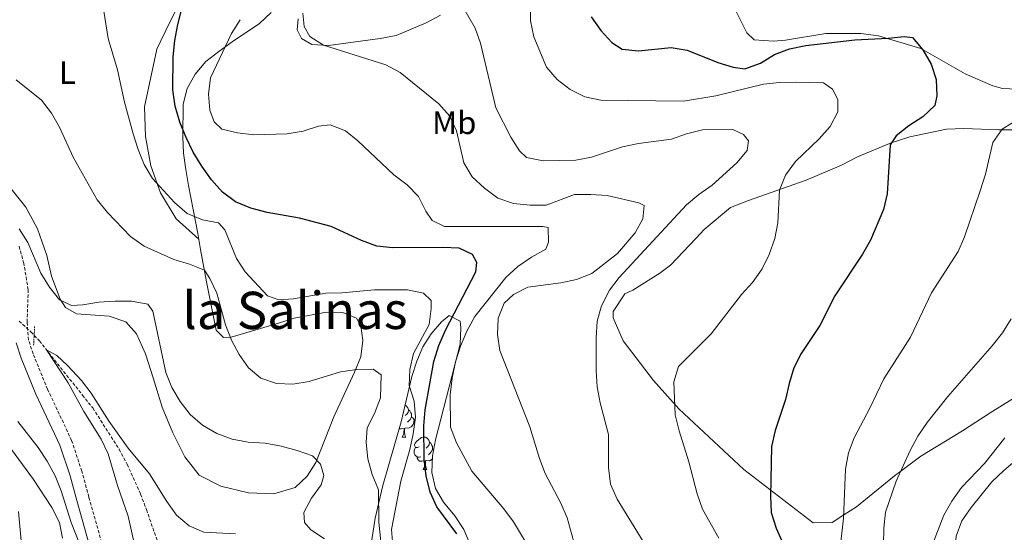
# Model space of a CAD drawing. Units: metres. Extents: x 548663 to 553140, y 4716643 to 4719645.
# Drawn here: x 550715 to 551019, y 4718617 to 4718776 of the extents above; entities that cross this region are included whole.
import ezdxf
from ezdxf.enums import TextEntityAlignment as Align

# ---------------------------------------------------------------- set-up
doc = ezdxf.new("R2010")
doc.units = ezdxf.units.M
doc.header["$MEASUREMENT"] = 0
doc.linetypes.add('TRAZOS', pattern=[0.75, 0.5, -0.25])
doc.linetypes.add('TRAZOSX2', pattern=[1.5, 1, -0.5])
for name, color, linetype, lineweight in [('Level 11', 142, 'TRAZOSX2', 13), ('Level 21', 19, 'Continuous', 0), ('Level 35', 92, 'Continuous', 0), ('Level 36', 19, 'Continuous', 40), ('Level 37', 92, 'Continuous', 0), ('Level 4', 36, 'Continuous', 30), ('Level 45', 19, 'Continuous', 0), ('Level 5', 36, 'Continuous', 0)]:
    doc.layers.add(name, color=color, linetype=linetype, lineweight=lineweight)
doc.styles.add('Arial', font='ARIAL.TTF', dxfattribs={"height": 0.2})

msp = doc.modelspace()

# ---------------------------------------------------------------- linework, layer by layer
at = {"layer": 'Level 11', "color": 142, "linetype": 'TRAZOSX2', "lineweight": 13}
msp.add_polyline3d([(550715.02, 4718682.68, 655.65), (550718.69, 4718679.32, 654.97), (550721.33, 4718676.53, 654.7), (550734.58, 4718659.78, 654.67), (550737.79, 4718655.82, 654.13), (550745.89, 4718643.06, 653.57), (550748.4, 4718638.44, 653.35), (550752.51, 4718629.18, 652.85), (550754.33, 4718624.43, 652.46), (550759.4, 4718609.88, 652.09)], dxfattribs=at)
at = {"layer": 'Level 21', "color": 19, "linetype": 'TRAZOSX2', "lineweight": 0}
msp.add_polyline3d([(550742.94, 4718605.6, 658.44), (550736.56, 4718628.31, 656.63), (550734.4, 4718636.28, 656.41), (550731.25, 4718645.78, 656.42), (550723.81, 4718661.63, 656.42), (550719.35, 4718672.56, 656.42), (550717.95, 4718676.79, 656.42), (550717.5, 4718682.37, 656.43), (550717.83, 4718692.36, 656.68), (550716.5, 4718700.48, 657.22), (550714.99, 4718705.89, 657.42)], dxfattribs=at)
at = {"layer": 'Level 21', "color": 1, "linetype": 'TRAZOS', "lineweight": 0}
msp.add_polyline3d([(550719.51, 4718675.21, 655.57), (550719.82, 4718680.99, 655.57)], dxfattribs=at)
at = {"layer": 'Level 21', "color": 19, "linetype": 'Continuous', "lineweight": 0}
msp.add_polyline3d([(550739.2, 4718604.48, 658.44), (550732.8, 4718627.27, 656.63), (550730.75, 4718634.83, 656.41), (550727.62, 4718644.33, 656.42), (550720.24, 4718660.06, 656.42), (550715.69, 4718671.21, 656.42), (550714.11, 4718675.96, 656.42)], dxfattribs=at)
at = {"layer": 'Level 35', "color": 92, "linetype": 'Continuous', "lineweight": 0, "ltscale": 0.5}
msp.add_polyline3d([(550823.36, 4718611.78, 665.7), (550824.93, 4718621.83, 666.21), (550827.25, 4718631.87, 666.21), (550832.95, 4718651.52, 668.42), (550836.28, 4718665.52, 668.54), (550837.74, 4718670.24, 669.52), (550839.67, 4718674.68, 671.22), (550842.17, 4718678.75, 673.1), (550845.38, 4718682.4, 674.64), (550847.75, 4718684.42, 675.2), (550851.14, 4718682.67, 675.85), (550851.33, 4718680.53, 676.3), (550851.15, 4718675.53, 676.35), (550843.5, 4718645.94, 676.35), (550842.58, 4718641.07, 677.06), (550842.43, 4718635.92, 677.07), (550843.5, 4718631, 677.08), (550846.04, 4718626.69, 677.08), (550849.47, 4718622.46, 677.07), (550852.24, 4718618.26, 677.07), (550854.23, 4718613.67, 677.07)], dxfattribs=at)
at = {"layer": 'Level 36', "color": 92, "linetype": 'Continuous', "lineweight": 0}
for points in [[(550764.91, 4718853.54, 681.45), (550771.73, 4718853.32, 680.92), (550772.11, 4718844.66, 680.63), (550776.7, 4718829.09, 676.6), (550776.89, 4718821.37, 675.94), (550776.21, 4718812.46, 674.94), (550774.39, 4718804.36, 674.45), (550772.38, 4718798.39, 674.45), (550768.74, 4718789.79, 673.99), (550765.3, 4718782.32, 673.05), (550761.34, 4718774.6, 672.25), (550757.52, 4718766.69, 671.97), (550753.69, 4718748.79, 670.02), (550754.08, 4718739.63, 669.06), (550755.65, 4718730.65, 668.49), (550758.66, 4718722.31, 667.8), (550763.5, 4718714.27, 666.98), (550770.49, 4718707.98, 664.49)], [(551047.34, 4718783.67, 707.35), (551044.71, 4718768.61, 705.82), (551042.89, 4718763.84, 705.16), (551038.94, 4718758.12, 704.09), (551032.78, 4718754.79, 702.56), (551027.51, 4718754.04, 701.69), (551018.54, 4718754.54, 701.25), (551015.58, 4718755.35, 701.2), (551007.04, 4718759.05, 700.87), (550993.36, 4718766.83, 700.83), (550980.24, 4718770.78, 700.83), (550974.77, 4718771.47, 700.83), (550964.04, 4718771.47, 700.83), (550951.55, 4718769.39, 700.83), (550947.84, 4718769.07, 700.83), (550941.94, 4718769.57, 701.42), (550939.62, 4718771.71, 701.66), (550934.34, 4718782.25, 703.16)], [(550792.85, 4718778, 680.54), (550789.21, 4718774.61, 680.53), (550780.8, 4718768.89, 679.1), (550776.66, 4718765.88, 678.77), (550772.65, 4718762.86, 678.03), (550769.38, 4718758.91, 677.2), (550766.94, 4718754.51, 676.53), (550765.62, 4718749.68, 675.64), (550765.56, 4718739.57, 674.79), (550765.75, 4718734.55, 674.11), (550766.44, 4718729.53, 673.21), (550767.33, 4718724.57, 672.17), (550770.22, 4718709.76, 668.31), (550770.97, 4718704.8, 666.37), (550772.86, 4718694.75, 664.92), (550775.88, 4718679.88, 664.56)], [(550845.08, 4718777.2, 688.76), (550840.69, 4718774.75, 688.54), (550831.4, 4718770.92, 687.6), (550826.44, 4718769.91, 687.09), (550810.5, 4718767.77, 685.06), (550805.41, 4718768.08, 685.06), (550802.15, 4718769.96, 685.06), (550800.89, 4718772.66, 685.06), (550801.2, 4718775.99, 685.06)], [(550965.92, 4718620.5, 703.42), (550960.14, 4718620.37, 702.08), (550938.73, 4718636.81, 698.7), (550918.64, 4718655.57, 695.24), (550910.78, 4718664.29, 693.9), (550901.43, 4718676.59, 692.67), (550898.35, 4718683.62, 692.28), (550898.35, 4718685.63, 692.2), (550901.99, 4718691.03, 692.02), (550904.44, 4718692.22, 691.97), (550912.78, 4718697.44, 691.96), (550916.11, 4718699.95, 692.02), (550923.95, 4718708.3, 692.42), (550926.46, 4718710.94, 692.61), (550934.62, 4718717.72, 693.35), (550940.14, 4718719.86, 693.89), (550957.91, 4718726.2, 696.09), (550968.83, 4718730.85, 697.66), (550973.78, 4718733.43, 698.42), (550984.2, 4718737.76, 700), (550989.92, 4718739.59, 700.87), (551001.21, 4718741.98, 702.59), (551006.61, 4718742.17, 703.38), (551017.41, 4718741.73, 704.89), (551021.55, 4718741.73, 705.42)], [(550775.88, 4718679.88, 664.56), (550778.14, 4718677.62, 664.48), (550780.46, 4718677.68, 664.61), (550795.09, 4718682.02, 667.06), (550799.92, 4718683.53, 667.3), (550809.9, 4718685.41, 667.31), (550814.92, 4718685.35, 667.31), (550819.19, 4718683.6, 666.24), (550820.51, 4718681.21, 665.54), (550821.14, 4718676.63, 664.67), (550820.45, 4718671.61, 663.95), (550818.57, 4718666.9, 663.32), (550812.17, 4718653.09, 662.51), (550806.59, 4718639.02, 660.35), (550803.9, 4718634.75, 659.73), (550800.26, 4718631.3, 659.24), (550793.6, 4718629.35, 657.45), (550785.82, 4718629.66, 656.81), (550777.28, 4718631.67, 656.81), (550770.56, 4718635.06, 657.73), (550766.23, 4718640.7, 658.11), (550762.52, 4718648.17, 658.11), (550759.19, 4718656.08, 658.17), (550756.43, 4718665.12, 658.77), (550754.04, 4718672.53, 659.72), (550751.27, 4718678.68, 659.8), (550747.94, 4718682.44, 659.89), (550742.8, 4718684.14, 659.91), (550732.75, 4718684.88, 659.91), (550729.36, 4718686.89, 659.91), (550727.67, 4718689.46, 659.91), (550725.03, 4718696.49, 660.26), (550723.64, 4718702.9, 660.53), (550720.75, 4718711.12, 660.89), (550717.11, 4718717.83, 662), (550712.21, 4718723.98, 662.73)], [(551024.47, 4718660.44, 712.75), (551014.68, 4718654.35, 712.29), (551006.21, 4718648.76, 711.89), (550993.34, 4718640.91, 710.89), (550987.12, 4718636.28, 710.01), (550985.25, 4718634.88, 709.68), (550973.45, 4718625.33, 706.54), (550969.53, 4718622.82, 705.01), (550965.92, 4718620.5, 703.42)], [(550834.18, 4718656.69, 0.01), (550834.5, 4718656.5, 0.01), (550835.02, 4718655.91, 0.01), (550835.18, 4718655.27, 0.01), (550835.08, 4718654.42, 0.01), (550834.65, 4718653.89, 0.01), (550834.23, 4718653.47, 0.01)], [(550835.18, 4718655.27, 0.01), (550835.66, 4718654.96, 0.01), (550835.98, 4718654.32, 0.01), (550836.14, 4718654, 0.01), (550836.14, 4718653.42, 0.01), (550836.14, 4718652.99, 0.01), (550835.76, 4718652.3, 0.01), (550835.34, 4718651.82, 0.01), (550834.86, 4718651.4, 0.01)], [(550836.14, 4718652.99, 0.01), (550836.59, 4718652.74, 0.01), (550836.94, 4718652.13, 0.01), (550836.82, 4718651.4, 0.01), (550836.62, 4718650.76, 0.01), (550836.03, 4718650.02, 0.01), (550835.24, 4718649.54, 0.01), (550834.38, 4718649.65, 0.01), (550833.96, 4718649.52, 0.01)], [(550833.84, 4718649.52, 0.01), (550832.96, 4718649.43, 0.01), (550832.34, 4718649.43, 0.01)], [(550833.3, 4718646.83, 0.01), (550833.74, 4718647.99, 0.01), (550833.84, 4718649.52, 0.01), (550833.96, 4718649.52, 0.01), (550833.99, 4718648.93, 0.01), (550834.02, 4718648.25, 0.01), (550834.1, 4718647.63, 0.01), (550834.21, 4718647.23, 0.01), (550834.42, 4718646.83, 0.01)], [(550833.3, 4718646.83, 0.01), (550834.42, 4718646.83, 0.01)], [(550838.48, 4718643.86, 0.01), (550837.94, 4718643.59, 0.01), (550837.42, 4718643.65, 0.01), (550837.15, 4718644.02, 0.01), (550837.1, 4718644.44, 0.01), (550837.26, 4718644.96, 0.01), (550837.74, 4718645.56, 0.01), (550838.37, 4718646.09, 0.01), (550839.27, 4718646.67, 0.01), (550840.02, 4718646.83, 0.01), (550840.44, 4718646.78, 0.01), (550840.97, 4718646.46, 0.01), (550841.5, 4718645.88, 0.01), (550841.66, 4718645.24, 0.01), (550841.55, 4718644.39, 0.01), (550841.12, 4718643.86, 0.01), (550840.7, 4718643.43, 0.01)], [(550839.06, 4718640.78, 0.01), (550838.64, 4718640.62, 0.01), (550838.05, 4718640.68, 0.01), (550837.58, 4718640.89, 0.01), (550837.15, 4718641.31, 0.01), (550836.94, 4718641.9, 0.01), (550836.94, 4718642.32, 0.01), (550836.99, 4718642.9, 0.01), (550837.42, 4718643.59, 0.01)], [(550841.66, 4718645.24, 0.01), (550842.14, 4718644.92, 0.01), (550842.45, 4718644.28, 0.01), (550842.61, 4718643.96, 0.01), (550842.61, 4718643.38, 0.01), (550842.61, 4718642.96, 0.01), (550842.24, 4718642.27, 0.01), (550841.82, 4718641.79, 0.01), (550841.34, 4718641.37, 0.01)], [(550842.61, 4718642.96, 0.01), (550842.91, 4718642.8, 0.01)], [(550840.32, 4718639.48, 0.01), (550839.43, 4718639.4, 0.01), (550838.58, 4718639.4, 0.01), (550838.16, 4718639.83, 0.01), (550837.84, 4718640.3, 0.01), (550837.84, 4718640.62, 0.01)], [(550839.78, 4718636.8, 0.01), (550840.21, 4718637.96, 0.01), (550840.32, 4718639.48, 0.01), (550840.43, 4718639.48, 0.01), (550840.46, 4718638.9, 0.01), (550840.5, 4718638.21, 0.01), (550840.57, 4718637.6, 0.01), (550840.68, 4718637.2, 0.01), (550840.9, 4718636.8, 0.01)], [(550842.55, 4718640.05, 0.01), (550842.5, 4718639.99, 0.01), (550841.71, 4718639.51, 0.01), (550840.86, 4718639.61, 0.01), (550840.43, 4718639.48, 0.01)], [(550839.78, 4718636.8, 0.01), (550840.9, 4718636.8, 0.01)]]:
    msp.add_polyline3d(points, dxfattribs=at)
at = {"layer": 'Level 4', "color": 36, "linetype": 'Continuous', "lineweight": 30}
for points in [[(550843.96, 4718625.32, 675.01), (550841.87, 4718629.87, 675.01), (550840.68, 4718634.89, 675.01), (550840.05, 4718640.04, 675.01), (550839.92, 4718650.31, 675.01), (550840.36, 4718655.29, 675.01), (550843.05, 4718670.23, 675.01), (550844.62, 4718675.13, 675.01), (550846.63, 4718679.9, 675.01), (550855.97, 4718697.92, 675.01), (550856.35, 4718700.75, 675.01), (550854.97, 4718703.26, 675.01), (550850.82, 4718705.14, 675.01), (550845.8, 4718705.39, 675.01), (550830.38, 4718705.32, 675.01), (550825.4, 4718705.82, 675.01), (550820.69, 4718707.58, 675.01), (550811.3, 4718711.88, 675.01), (550801.6, 4718714.47, 675.01), (550791.61, 4718716.17, 675.01), (550786.58, 4718717.54, 675.01), (550781.84, 4718719.48, 675.01), (550777.81, 4718722.44, 675.01), (550774.36, 4718726.26, 675.01), (550771.38, 4718730.54, 675.01), (550768.75, 4718734.82, 675.01), (550766.57, 4718739.32, 675.01), (550764.68, 4718744.15, 675.01), (550763.22, 4718749.06, 675.01), (550762.48, 4718754.09, 675.01), (550762.61, 4718764.28, 675.01), (550763.05, 4718769.31, 675.01), (550763.98, 4718774.22, 675.01), (550765.3, 4718779.12, 675.01)], [(550891.6, 4718776.59, 700.01), (550894.62, 4718772.43, 700.01), (550898, 4718768.74, 700.01), (550901.19, 4718766.65, 700.01), (550906.16, 4718766.11, 700.01), (550916.3, 4718767.18, 700.01), (550921.23, 4718766.37, 700.01), (550930.66, 4718762.57, 700.01), (550935.42, 4718761.04, 700.01), (550939.06, 4718760.6, 700.01), (550943.83, 4718762.36, 700.01), (550948.12, 4718765, 700.01), (550952.81, 4718766.75, 700.01), (550957.89, 4718767.82, 700.01), (550972.96, 4718769.52, 700.01), (550983.24, 4718770.04, 700.01), (550988.21, 4718770.6, 700.01), (550990.72, 4718770.28, 700.01), (550993.98, 4718766.46, 700.01), (550996.5, 4718762.06, 700.01), (550998.07, 4718757.29, 700.01), (550998.32, 4718752.27, 700.01), (550997.63, 4718749.22, 700.01), (550993.99, 4718745.8, 700.01), (550989.64, 4718742.98, 700.01), (550985.71, 4718739.9, 700.01), (550983.83, 4718737.14, 700.01)], [(550983.83, 4718737.14, 700.01), (550982.95, 4718722.01, 700.01), (550981.83, 4718717.11, 700.01), (550977.76, 4718707.65, 700.01), (550975.3, 4718703.3, 700.01), (550966.83, 4718690.43, 700.01), (550962.13, 4718681.32, 700.01), (550956.44, 4718672.65, 700.01), (550954.16, 4718668.2, 700.01), (550952.66, 4718663.43, 700.01), (550951.52, 4718658.43, 700.01), (550948.38, 4718648.83, 700.01), (550947.2, 4718643.97, 700.01), (550946.96, 4718628.56, 700.01), (550947.16, 4718623.5, 700.01), (550948.66, 4718618.73, 700.01), (550950.79, 4718614.09, 700.01)], [(550850.1, 4718617, 675.01), (550843.96, 4718625.32, 675.01)]]:
    msp.add_polyline3d(points, dxfattribs=at)
at = {"layer": 'Level 5', "color": 36, "linetype": 'Continuous', "lineweight": 0}
for points in [[(550931.02, 4718615.65, 695.01), (550925.99, 4718624.62, 695.01), (550924.3, 4718629.33, 695.01), (550921.72, 4718639.19, 695.01), (550918.78, 4718648.81, 695.01), (550917.51, 4718653.75, 695.01), (550917.13, 4718663.86, 695.01), (550918.59, 4718668.64, 695.01), (550928.61, 4718678.74, 695.01), (550938.02, 4718690.86, 695.01), (550941.41, 4718694.62, 695.01), (550944.36, 4718698.77, 695.01), (550946.57, 4718703.25, 695.01), (550948.31, 4718708.12, 695.01), (550949.24, 4718713.03, 695.01), (550949.68, 4718723.09, 695.01), (550951.61, 4718727.74, 695.01), (550954.64, 4718731.98, 695.01), (550961.98, 4718738.95, 695.01), (550965.31, 4718742.78, 695.01), (550967.69, 4718747.3, 695.01), (550967.75, 4718751.07, 695.01), (550966.12, 4718754.33, 695.01), (550963.29, 4718756.21, 695.01), (550954.88, 4718756.46, 695.01), (550949.73, 4718756.4, 695.01), (550944.77, 4718755.79, 695.01), (550930.03, 4718752.25, 695.01), (550920.11, 4718750.61, 695.01), (550894.62, 4718750.91, 695.01), (550889.6, 4718751.92, 695.01), (550885.12, 4718754.15, 695.01), (550881.06, 4718757.25, 695.01), (550877.82, 4718761.07, 695.01), (550873.9, 4718770.49, 695.01), (550872.89, 4718775.39, 695.01), (550872.82, 4718785.68, 695.01)], [(550740.12, 4718784.95, 670.01), (550742.56, 4718769.99, 670.01), (550745.4, 4718760.22, 670.01), (550747.58, 4718750.32, 670.01), (550750.24, 4718740.52, 670.01), (550751.75, 4718735.67, 670.01), (550753.68, 4718731.06, 670.01), (550756.21, 4718726.7, 670.01), (550762.98, 4718719.3, 670.01), (550766.95, 4718715.91, 670.01), (550771.6, 4718713.96, 670.01), (550776.56, 4718712.96, 670.01), (550778.5, 4718710.82, 670.01), (550782.08, 4718702.04, 670.01), (550784.8, 4718697.84, 670.01), (550791.7, 4718690.43, 670.01), (550795.21, 4718689.24, 670.01), (550799.67, 4718689.49, 670.01), (550809.65, 4718691.25, 670.01), (550814.65, 4718691.38, 670.01), (550824.72, 4718692.32, 670.01), (550834.95, 4718692.33, 670.01), (550839.84, 4718691.26, 670.01), (550842.17, 4718689, 670.01), (550842.23, 4718686.56, 670.01), (550841.57, 4718681.6, 670.01), (550836.77, 4718672.62, 670.01), (550835.59, 4718667.76, 670.01), (550835.46, 4718662.72, 670.01), (550836.96, 4718657.93, 670.01), (550837.34, 4718652.84, 670.01), (550836.66, 4718647.88, 670.01), (550835.59, 4718642.99, 670.01), (550832.83, 4718633.26, 670.01), (550829.95, 4718618.32, 670.01)], [(550896.92, 4718647.59, 690.01), (550894.4, 4718657.38, 690.01), (550893.46, 4718662.34, 690.01), (550893.14, 4718667.33, 690.01), (550893.14, 4718677.47, 690.01), (550893.39, 4718682.62, 690.01), (550894.82, 4718687.4, 690.01), (550897.22, 4718692.22, 690.01), (550900.28, 4718696.17, 690.01), (550921, 4718718.53, 690.01), (550924.83, 4718721.8, 690.01), (550928.93, 4718724.66, 690.01), (550936.5, 4718731.53, 690.01), (550939.76, 4718735.36, 690.01), (550940.14, 4718738.38, 690.01), (550938.63, 4718740.32, 690.01), (550935.3, 4718741.83, 690.01), (550925.98, 4718741.7, 690.01), (550921.05, 4718740.5, 690.01), (550916.34, 4718738.83, 690.01), (550906.18, 4718737.55, 690.01), (550901.29, 4718736.48, 690.01), (550891.74, 4718733.27, 690.01), (550886.82, 4718732.4, 690.01), (550876.74, 4718732.14, 690.01), (550871.65, 4718733.14, 690.01), (550869.52, 4718735.28, 690.01), (550866.77, 4718739.45, 690.01), (550862.21, 4718748.48, 690.01), (550857.45, 4718768.48, 690.01), (550855.76, 4718773.18, 690.01), (550850.73, 4718781.97, 690.01)], [(550888.32, 4718607.03, 685.01), (550884.19, 4718621.85, 685.01), (550882.25, 4718626.46, 685.01), (550877.4, 4718635.59, 685.01), (550875.61, 4718640.26, 685.01), (550872.62, 4718650.03, 685.01), (550863.45, 4718673.57, 685.01), (550862.63, 4718678.53, 685.01), (550862.88, 4718683.55, 685.01), (550864.76, 4718688.18, 685.01), (550867.65, 4718690.83, 685.01), (550872.08, 4718693.15, 685.01), (550882.21, 4718694.48, 685.01), (550887.11, 4718695.55, 685.01), (550891.82, 4718697.37, 685.01), (550899.73, 4718703.53, 685.01), (550905.12, 4718709.87, 685.01), (550907.57, 4718714.26, 685.01), (550907.94, 4718718.4, 685.01), (550906.31, 4718719.16, 685.01), (550896.52, 4718721.48, 685.01), (550891.49, 4718721.79, 685.01), (550886.47, 4718721.78, 685.01), (550877.75, 4718718.46, 685.01), (550872.74, 4718718.44, 685.01), (550867.57, 4718719.01, 685.01), (550862.78, 4718720.61, 685.01), (550858.64, 4718723.74, 685.01), (550854.89, 4718727.24, 685.01), (550852.26, 4718731.49, 685.01), (550850.05, 4718741.42, 685.01), (550847.98, 4718745.97, 685.01), (550844.59, 4718749.8, 685.01), (550832.66, 4718759.49, 685.01), (550828.22, 4718761.8, 685.01), (550809.01, 4718767.89, 685.01), (550804.72, 4718770.53, 685.01), (550802.96, 4718773.67, 685.01), (550802.58, 4718777.81, 685.01)], [(550872.89, 4718611.93, 680.01), (550867.63, 4718620.62, 680.01), (550864.6, 4718624.67, 680.01), (550854.8, 4718636.34, 680.01), (550849.98, 4718645.1, 680.01), (550848.21, 4718649.9, 680.01), (550848.07, 4718659.92, 680.01), (550848.68, 4718665.03, 680.01), (550849.75, 4718670.04, 680.01), (550851.25, 4718674.88, 680.01), (550853.22, 4718679.59, 680.01), (550855.73, 4718684.11, 680.01), (550865.26, 4718696.17, 680.01), (550868.97, 4718699.56, 680.01), (550873.17, 4718702.45, 680.01), (550877.56, 4718704.9, 680.01), (550878.38, 4718707.03, 680.01), (550878.31, 4718711.61, 680.01), (550876.62, 4718711.86, 680.01), (550846.36, 4718711.92, 680.01), (550842.53, 4718713.74, 680.01), (550840.52, 4718716.62, 680.01), (550838.26, 4718721.14, 680.01), (550834.79, 4718724.74, 680.01), (550830.66, 4718727.85, 680.01), (550819.61, 4718738.33, 680.01), (550815.72, 4718741.47, 680.01), (550811.06, 4718743.29, 680.01), (550807.43, 4718742.85, 680.01), (550802.66, 4718741.34, 680.01), (550797.73, 4718740.53, 680.01), (550787.49, 4718740.14, 680.01), (550782.45, 4718740.77, 680.01), (550777.57, 4718741.89, 680.01), (550775.23, 4718744.16, 680.01), (550773.91, 4718747.8, 680.01), (550773.53, 4718752.78, 680.01), (550774.07, 4718757.79, 680.01), (550780.62, 4718771.53, 680.01), (550783.28, 4718775.76, 680.01)], [(550714.08, 4718757.19, 665.01), (550721.93, 4718750.92, 665.01), (550725.07, 4718746.9, 665.01), (550727.48, 4718742.52, 665.01), (550731.76, 4718733.29, 665.01), (550739.17, 4718720.09, 665.01), (550742.35, 4718716.15, 665.01), (550749.37, 4718708.76, 665.01), (550753.59, 4718705.8, 665.01), (550762.75, 4718701.66, 665.01), (550767.59, 4718700.28, 665.01), (550772.23, 4718698.39, 665.01), (550773.93, 4718695.82, 665.01), (550776.05, 4718691.29, 665.01), (550778.76, 4718681.53, 665.01), (550780.59, 4718676.8, 665.01), (550782.98, 4718672.35, 665.01), (550785.79, 4718668.22, 665.01), (550789.66, 4718665.02, 665.01), (550794.43, 4718663.38, 665.01), (550799.47, 4718663.17, 665.01), (550804.55, 4718664, 665.01), (550814.24, 4718667.02, 665.01), (550819.26, 4718667.72, 665.01), (550824.28, 4718667.78, 665.01), (550826.73, 4718666.09, 665.01), (550826.55, 4718658.96, 665.01), (550824.73, 4718654.16, 665.01), (550822.47, 4718649.64, 665.01), (550822.1, 4718645.12, 665.01), (550822.66, 4718640.1, 665.01)], [(551030.34, 4718749.39, 705.01), (551018.43, 4718741.95, 705.01), (551015.59, 4718737.84, 705.01), (551013.26, 4718728.02, 705.01), (551011.64, 4718722.92, 705.01), (551006.79, 4718708.71, 705.01), (551004.81, 4718704.12, 705.01), (550996.59, 4718691.38, 705.01), (550990.13, 4718677.69, 705.01), (550981.92, 4718664.85, 705.01), (550977.58, 4718655.78, 705.01), (550972.74, 4718646.65, 705.01), (550970.99, 4718641.97, 705.01), (550970.04, 4718636.91, 705.01), (550969.5, 4718621.82, 705.01), (550968.36, 4718611.65, 705.01)], [(550715.1, 4718711.18, 660.01), (550717.71, 4718706.91, 660.01), (550721.7, 4718697.44, 660.01), (550724.4, 4718693.1, 660.01), (550727.54, 4718689.21, 660.01), (550731.18, 4718687.46, 660.01), (550734.7, 4718687.65, 660.01), (550739.66, 4718688.53, 660.01), (550744.68, 4718688.78, 660.01), (550749.76, 4718688.78, 660.01), (550754.72, 4718687.84, 660.01), (550756.29, 4718685.77, 660.01), (550760.32, 4718666.82, 660.01), (550762.12, 4718662.15, 660.01), (550764.77, 4718657.85, 660.01), (550767.86, 4718653.82, 660.01), (550771.63, 4718650.54, 660.01), (550776.08, 4718647.93, 660.01), (550780.79, 4718646.23, 660.01), (550785.69, 4718645.25, 660.01), (550790.96, 4718644.98, 660.01)], [(551021.19, 4718683.34, 710.01), (551018.56, 4718679.08, 710.01), (551015.3, 4718675, 710.01), (551001.65, 4718659.39, 710.01), (550995.32, 4718651.35, 710.01), (550992.36, 4718647.08, 710.01), (550990.01, 4718642.66, 710.01), (550985.76, 4718633.25, 710.01), (550982.39, 4718623.66, 710.01), (550981.92, 4718618.66, 710.01), (550981.72, 4718608.45, 710.01)], [(550781.8, 4718616.92, 655.01), (550772.08, 4718617.42, 655.01), (550767.49, 4718619.42, 655.01), (550763.66, 4718622.75, 655.01), (550760.65, 4718626.89, 655.01), (550755.24, 4718635.49, 655.01), (550748.68, 4718643.37, 655.01), (550742.81, 4718651.62, 655.01), (550737.28, 4718660.37, 655.01), (550734.27, 4718664.36, 655.01), (550730, 4718668.94, 655.01), (550726.64, 4718672.03, 655.01), (550723.46, 4718673.83, 655.01), (550730.15, 4718663.56, 655.01), (550735.04, 4718654.72, 655.01), (550740.39, 4718646.17, 655.01), (550742.5, 4718641.64, 655.01), (550745.4, 4718631.89, 655.01), (550748.66, 4718622.37, 655.01), (550753.09, 4718602.5, 655.01)], [(551022.06, 4718581.74, 720.01), (551018.6, 4718585.34, 720.01), (551015.63, 4718589.46, 720.01), (551009.26, 4718597.24, 720.01), (551006.42, 4718601.42, 720.01), (551004.58, 4718606.1, 720.01), (551003.86, 4718611.17, 720.01), (551004.21, 4718616.18, 720.01), (551005.99, 4718620.94, 720.01), (551008.91, 4718625.09, 720.01), (551015.25, 4718633.02, 720.01), (551018.98, 4718636.54, 720.01), (551050.06, 4718662.95, 720.01)], [(550736.65, 4718606.38, 660.01), (550731.09, 4718620.47, 660.01), (550728.06, 4718630.21, 660.01), (550726.18, 4718634.84, 660.01), (550723.71, 4718639.36, 660.01), (550720.92, 4718643.61, 660.01), (550714.69, 4718651.67, 660.01)], [(550728.45, 4718615.58, 665.01), (550727.48, 4718620.49, 665.01), (550725.14, 4718625.04, 665.01), (550719.46, 4718633.72, 665.01), (550710.4, 4718646.04, 665.01)], [(550907.68, 4718614.62, 690.01), (550899.6, 4718627.63, 690.01), (550897.54, 4718632.26, 690.01), (550896.92, 4718637.43, 690.01), (550896.92, 4718647.59, 690.01)], [(551021.79, 4718552.72, 715.01), (551011.78, 4718555.29, 715.01), (551007.05, 4718556.96, 715.01), (550998.03, 4718561.95, 715.01), (550993.9, 4718564.93, 715.01), (550990.24, 4718568.39, 715.01), (550986.84, 4718572.17, 715.01), (550984.08, 4718576.37, 715.01), (550982.94, 4718581.2, 715.01), (550982.98, 4718586.2, 715.01), (550984.13, 4718591.25, 715.01), (550986.18, 4718595.81, 715.01), (550992.04, 4718604.31, 715.01), (550994.61, 4718608.64, 715.01), (550996.75, 4718613.16, 715.01), (551000.44, 4718622.7, 715.01), (551002.89, 4718627.06, 715.01), (551005.88, 4718631.22, 715.01), (551012.93, 4718638.72, 715.01), (551019.26, 4718646.63, 715.01)], [(550790.96, 4718644.98, 660.01), (550795.88, 4718644.07, 660.01), (550800.82, 4718642.66, 660.01), (550805.59, 4718641.09, 660.01), (550808.04, 4718638.52, 660.01), (550809.1, 4718634.94, 660.01), (550808.23, 4718632.06, 660.01), (550805.28, 4718627.97, 660.01), (550802.92, 4718623.57, 660.01), (550803.15, 4718620.44, 660.01), (550805.03, 4718618.18, 660.01), (550809.24, 4718615.36, 660.01)], [(550822.66, 4718640.1, 665.01), (550824.04, 4718635.26, 665.01), (550825.93, 4718630.56, 665.01), (550826.07, 4718620.6, 665.01), (550827.17, 4718609.6, 665.01)], [(550715.78, 4718613.62, 670.01), (550714.82, 4718623.86, 670.01)], [(550829.95, 4718618.32, 670.01), (550830.38, 4718613.33, 670.01)]]:
    msp.add_polyline3d(points, dxfattribs=at)

# ---------------------------------------------------------------- texts
at = {"layer": 'Level 37', "color": 92, "linetype": 'Continuous', "lineweight": 0, "style": 'Arial'}
for s, p in [('L', (550729.93, 4718759.44, 667.17)), ('Mb', (550849.33, 4718743.91, 684.88))]:
    msp.add_text(s, height=7, dxfattribs=at).set_placement(p, align=Align.MIDDLE_CENTER)
at = {"layer": 'Level 45', "color": 19, "linetype": 'Continuous', "lineweight": 0, "style": 'Arial'}
msp.add_text('la Salinas', height=11.5, dxfattribs=at).set_placement((550800.17, 4718685.97, 673.34), align=Align.MIDDLE_CENTER)

doc.saveas('drawing.dxf')
